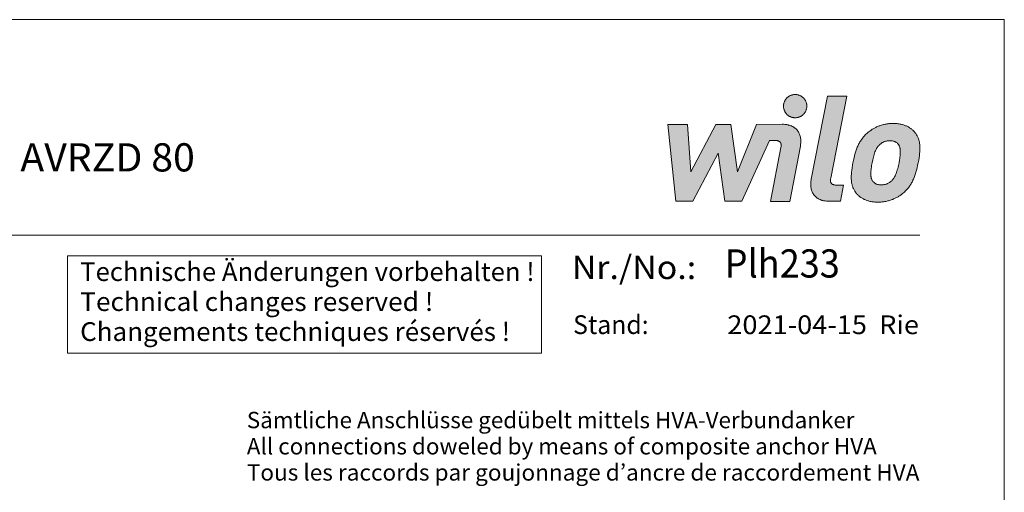
# Model space of a CAD drawing. Units: millimetres. Extents: x 0 to 210, y 0 to 297.
# Drawn here: x 105 to 210, y 247 to 297 of the extents above; entities that cross this region are included whole.
import ezdxf
from ezdxf.enums import TextEntityAlignment as Align

# ---------------------------------------------------------------- set-up
doc = ezdxf.new("R2010")
doc.units = ezdxf.units.MM
doc.header["$LTSCALE"] = 5
doc.linetypes.add('AUSGEZOGEN', pattern=[0])
doc.layers.add('Text', color=96, linetype='Continuous', true_color=0x008000)
doc.layers.add('Zeichnungsrahmen', color=9, linetype='Continuous', true_color=0xc0c0c0)
doc.styles.add('Arial', font='arial.ttf')

# ---------------------------------------------------------------- blocks, each defined once
blk = doc.blocks.new('Planungshilfe_DE-EN-FR_nNn00')
at = {"layer": 'Zeichnungsrahmen', "color": 96, "linetype": 'AUSGEZOGEN', "lineweight": 18, "true_color": 0x008000}
for p, q in [((210, 297), (0, 297)), ((210, 0), (210, 297))]:
    blk.add_line(p, q, dxfattribs=at)
at = {"layer": 'Zeichnungsrahmen', "color": 136, "linetype": 'AUSGEZOGEN', "lineweight": 18, "true_color": 0x008080}
blk.add_line((201, 274), (19, 274), dxfattribs=at)
at = {"layer": 'Zeichnungsrahmen', "color": 1, "linetype": 'AUSGEZOGEN', "lineweight": 18, "true_color": 0xff0000}
for p, q in [((110.09, 271.79), (160.63, 271.79)), ((110.09, 261.4), (110.09, 271.79)), ((160.63, 271.79), (160.63, 261.4)), ((160.63, 261.4), (110.09, 261.4))]:
    blk.add_line(p, q, dxfattribs=at)
at = {"layer": 'Zeichnungsrahmen', "color": 18, "linetype": 'AUSGEZOGEN', "lineweight": 18, "true_color": 0x000000, "style": 'Arial'}
for s, height, width, p, p2 in [('Lowering device                  AVRZD 80', 3.0125, 0.941663, (56.34, 280.79), (123.68, 280.79)), ('2021-04-15  Rie', 2, 1.021183, (180.46, 263.42), (200.9, 263.42)), ('Sämtliche Anschlüsse gedübelt mittels HVA-Verbundanker', 1.746, 1.02238, (129.22, 253.37), (194.02, 253.37)), ('All connections doweled by means of composite anchor HVA', 1.746, 1.022697, (129.22, 250.57), (196.4, 250.57))]:
    blk.add_text(s, height=height, dxfattribs=dict(at, width=width)).set_placement(p, p2, align=Align.FIT)
at = {"layer": 'Zeichnungsrahmen', "color": 136, "linetype": 'AUSGEZOGEN', "lineweight": 18, "true_color": 0x008080, "style": 'Arial'}
for s, height, width, p, p2 in [('Nr./No.:', 2.5, 1.10314, (163.88, 269.3), (177.14, 269.3)), ('Stand:', 2, 0.997522, (164.02, 263.43), (172.07, 263.43))]:
    blk.add_text(s, height=height, dxfattribs=dict(at, width=width)).set_placement(p, p2, align=Align.FIT)
at = {"layer": 'Zeichnungsrahmen', "color": 1, "linetype": 'AUSGEZOGEN', "lineweight": 18, "true_color": 0xff0000, "style": 'Arial'}
for s, width, p, p2 in [('Technische Änderungen vorbehalten !', 1.027304, (111.45, 269.09), (159.91, 269.09)), ('Technical changes reserved !', 1.032856, (111.45, 265.89), (149.11, 265.89))]:
    blk.add_text(s, height=2, dxfattribs=dict(at, width=width)).set_placement(p, p2, align=Align.FIT)
blk = doc.blocks.new('Wilo Logo_nNn045')
at = {"layer": 'Zeichnungsrahmen', "linetype": 'AUSGEZOGEN', "lineweight": 18, "true_color": 0x20a080}
h = blk.add_hatch(color=124, dxfattribs=at)
h.paths.add_polyline_path([(176.57, 280.74), (176.23, 285.82), (174.12, 285.82), (174.98, 277.61), (176.77, 277.61), (179.49, 282.76), (180.21, 277.61), (182, 277.61), (184.95, 284.09), (185.59, 284.09), (185.68, 284.09), (185.77, 284.08), (185.81, 284.07), (185.85, 284.06), (185.88, 284.06), (185.91, 284.04), (185.95, 284.03), (185.97, 284.02), (186, 284), (186.03, 283.99), (186.05, 283.97), (186.07, 283.95), (186.09, 283.93), (186.11, 283.9), (186.13, 283.88), (186.14, 283.86), (186.16, 283.83), (186.17, 283.8), (186.18, 283.77), (186.18, 283.74), (186.19, 283.71), (186.2, 283.67), (186.2, 283.6), (186.2, 283.52), (186.19, 283.44), (186.17, 283.35), (185.07, 277.6), (187.12, 277.6), (188.25, 283.49), (188.27, 283.6), (188.28, 283.71), (188.29, 283.81), (188.3, 283.92), (188.3, 284.03), (188.29, 284.14), (188.29, 284.24), (188.27, 284.35), (188.26, 284.45), (188.23, 284.55), (188.21, 284.65), (188.17, 284.74), (188.13, 284.84), (188.09, 284.93), (188.04, 285.01), (187.99, 285.1), (187.93, 285.18), (187.86, 285.26), (187.79, 285.33), (187.71, 285.4), (187.67, 285.43), (187.63, 285.46), (187.59, 285.49), (187.54, 285.52), (187.5, 285.55), (187.45, 285.58), (187.4, 285.6), (187.35, 285.63), (187.29, 285.65), (187.24, 285.67), (187.18, 285.7), (187.12, 285.71), (187.06, 285.73), (187, 285.75), (186.94, 285.76), (186.88, 285.78), (186.81, 285.79), (186.74, 285.8), (186.6, 285.82), (186.45, 285.83), (186.3, 285.83), (183.58, 285.82), (181.53, 280.74), (180.83, 285.82), (179.23, 285.82)], flags=0)
h.paths.add_polyline_path([(186.95, 288.76), (186.91, 288.73), (186.86, 288.69), (186.82, 288.65), (186.78, 288.6), (186.74, 288.56), (186.7, 288.51), (186.67, 288.46), (186.63, 288.41), (186.6, 288.36), (186.58, 288.31), (186.55, 288.25), (186.53, 288.19), (186.51, 288.14), (186.49, 288.08), (186.48, 288.02), (186.47, 287.96), (186.46, 287.89), (186.46, 287.83), (186.45, 287.77), (186.46, 287.7), (186.46, 287.64), (186.47, 287.58), (186.48, 287.52), (186.49, 287.46), (186.51, 287.4), (186.53, 287.34), (186.55, 287.28), (186.58, 287.23), (186.6, 287.17), (186.63, 287.12), (186.67, 287.07), (186.7, 287.02), (186.74, 286.98), (186.78, 286.93), (186.82, 286.89), (186.86, 286.85), (186.91, 286.81), (186.95, 286.77), (187, 286.74), (187.05, 286.7), (187.1, 286.67), (187.16, 286.65), (187.21, 286.62), (187.27, 286.6), (187.33, 286.58), (187.39, 286.56), (187.45, 286.55), (187.51, 286.54), (187.57, 286.53), (187.63, 286.53), (187.7, 286.52), (187.76, 286.53), (187.82, 286.53), (187.89, 286.54), (187.95, 286.55), (188.01, 286.56), (188.07, 286.58), (188.12, 286.6), (188.18, 286.62), (188.24, 286.65), (188.29, 286.67), (188.34, 286.7), (188.39, 286.74), (188.44, 286.77), (188.49, 286.81), (188.53, 286.85), (188.58, 286.89), (188.62, 286.93), (188.66, 286.98), (188.69, 287.02), (188.73, 287.07), (188.76, 287.12), (188.79, 287.17), (188.82, 287.23), (188.84, 287.28), (188.86, 287.34), (188.88, 287.4), (188.9, 287.46), (188.92, 287.52), (188.93, 287.58), (188.93, 287.64), (188.94, 287.7), (188.94, 287.77), (188.94, 287.83), (188.93, 287.89), (188.93, 287.96), (188.92, 288.02), (188.9, 288.08), (188.88, 288.14), (188.86, 288.19), (188.84, 288.25), (188.82, 288.31), (188.79, 288.36), (188.76, 288.41), (188.73, 288.46), (188.69, 288.51), (188.66, 288.56), (188.62, 288.6), (188.58, 288.65), (188.53, 288.69), (188.49, 288.73), (188.44, 288.76), (188.39, 288.8), (188.34, 288.83), (188.29, 288.86), (188.24, 288.89), (188.18, 288.91), (188.12, 288.94), (188.07, 288.95), (188.01, 288.97), (187.95, 288.99), (187.89, 289), (187.82, 289), (187.76, 289.01), (187.7, 289.01), (187.63, 289.01), (187.57, 289), (187.51, 289), (187.45, 288.99), (187.39, 288.97), (187.33, 288.95), (187.27, 288.94), (187.21, 288.91), (187.16, 288.89), (187.1, 288.86), (187.05, 288.83), (187, 288.8)], flags=0)
h.paths.add_polyline_path([(189.38, 279.74), (189.37, 279.63), (189.36, 279.52), (189.36, 279.41), (189.36, 279.31), (189.37, 279.2), (189.38, 279.1), (189.4, 278.99), (189.42, 278.89), (189.45, 278.79), (189.48, 278.7), (189.52, 278.61), (189.56, 278.51), (189.61, 278.43), (189.66, 278.34), (189.72, 278.26), (189.79, 278.18), (189.86, 278.11), (189.94, 278.04), (189.98, 278.01), (190.02, 277.98), (190.06, 277.95), (190.11, 277.92), (190.16, 277.89), (190.2, 277.86), (190.25, 277.83), (190.31, 277.81), (190.36, 277.78), (190.41, 277.76), (190.47, 277.74), (190.53, 277.72), (190.59, 277.7), (190.65, 277.69), (190.71, 277.67), (190.78, 277.66), (190.84, 277.65), (190.91, 277.64), (191.05, 277.62), (191.2, 277.61), (191.35, 277.61), (192.52, 277.61), (192.86, 279.34), (192.07, 279.34), (191.97, 279.34), (191.89, 279.35), (191.85, 279.36), (191.81, 279.37), (191.78, 279.38), (191.74, 279.39), (191.71, 279.4), (191.68, 279.41), (191.66, 279.43), (191.63, 279.45), (191.61, 279.46), (191.58, 279.48), (191.56, 279.51), (191.55, 279.53), (191.53, 279.55), (191.52, 279.58), (191.5, 279.6), (191.49, 279.63), (191.48, 279.66), (191.47, 279.69), (191.47, 279.73), (191.46, 279.76), (191.46, 279.83), (191.46, 279.91), (191.47, 279.99), (191.49, 280.08), (193.19, 288.84), (191.14, 288.84), (189.41, 279.96), (189.39, 279.85)], flags=0)
h.paths.add_polyline_path([(196.93, 283.83), (196.99, 283.87), (197.05, 283.9), (197.11, 283.93), (197.17, 283.96), (197.23, 283.98), (197.29, 284), (197.36, 284.02), (197.43, 284.04), (197.5, 284.05), (197.57, 284.06), (197.64, 284.07), (197.71, 284.07), (197.79, 284.07), (197.86, 284.07), (197.94, 284.07), (198.01, 284.06), (198.07, 284.05), (198.14, 284.04), (198.2, 284.02), (198.26, 284), (198.32, 283.98), (198.37, 283.96), (198.42, 283.93), (198.47, 283.9), (198.52, 283.87), (198.56, 283.83), (198.6, 283.79), (198.64, 283.75), (198.68, 283.71), (198.71, 283.67), (198.74, 283.63), (198.76, 283.58), (198.79, 283.54), (198.81, 283.49), (198.83, 283.44), (198.85, 283.39), (198.86, 283.34), (198.87, 283.29), (198.88, 283.23), (198.89, 283.18), (198.9, 283.12), (198.91, 283), (198.91, 282.88), (198.91, 282.75), (198.9, 282.61), (198.89, 282.47), (198.87, 282.33), (198.85, 282.19), (198.82, 282.03), (198.77, 281.72), (198.7, 281.41), (198.67, 281.26), (198.63, 281.11), (198.59, 280.97), (198.55, 280.83), (198.51, 280.69), (198.46, 280.56), (198.41, 280.44), (198.36, 280.32), (198.3, 280.2), (198.26, 280.15), (198.23, 280.09), (198.19, 280.04), (198.16, 279.99), (198.12, 279.94), (198.08, 279.89), (198.04, 279.85), (197.99, 279.8), (197.95, 279.76), (197.9, 279.72), (197.85, 279.68), (197.79, 279.64), (197.74, 279.6), (197.68, 279.56), (197.62, 279.53), (197.56, 279.5), (197.5, 279.47), (197.43, 279.45), (197.37, 279.43), (197.3, 279.41), (197.24, 279.39), (197.17, 279.38), (197.09, 279.37), (197.02, 279.36), (196.95, 279.36), (196.87, 279.36), (196.8, 279.36), (196.72, 279.36), (196.65, 279.37), (196.59, 279.38), (196.52, 279.39), (196.46, 279.41), (196.41, 279.43), (196.35, 279.45), (196.3, 279.47), (196.25, 279.5), (196.2, 279.53), (196.16, 279.56), (196.11, 279.6), (196.07, 279.64), (196.03, 279.68), (196, 279.72), (195.96, 279.76), (195.94, 279.8), (195.91, 279.85), (195.89, 279.89), (195.87, 279.94), (195.85, 279.99), (195.83, 280.04), (195.81, 280.09), (195.8, 280.15), (195.79, 280.2), (195.78, 280.26), (195.77, 280.32), (195.77, 280.44), (195.76, 280.56), (195.77, 280.69), (195.78, 280.83), (195.79, 280.97), (195.81, 281.11), (195.83, 281.26), (195.85, 281.41), (195.91, 281.72), (195.98, 282.03), (196.01, 282.19), (196.04, 282.33), (196.08, 282.47), (196.12, 282.61), (196.17, 282.75), (196.21, 282.88), (196.26, 283), (196.32, 283.12), (196.38, 283.23), (196.41, 283.29), (196.45, 283.34), (196.48, 283.39), (196.52, 283.44), (196.56, 283.49), (196.59, 283.54), (196.64, 283.58), (196.68, 283.63), (196.72, 283.67), (196.77, 283.71), (196.82, 283.75), (196.88, 283.79)], flags=0)
h.paths.add_polyline_path([(195.41, 284.91), (195.33, 284.84), (195.25, 284.76), (195.17, 284.69), (195.1, 284.61), (195.03, 284.53), (194.96, 284.45), (194.9, 284.37), (194.83, 284.29), (194.77, 284.21), (194.72, 284.13), (194.66, 284.04), (194.61, 283.95), (194.55, 283.86), (194.5, 283.77), (194.46, 283.68), (194.41, 283.58), (194.37, 283.48), (194.32, 283.38), (194.28, 283.28), (194.24, 283.18), (194.21, 283.07), (194.17, 282.96), (194.13, 282.85), (194.1, 282.74), (194.04, 282.5), (193.98, 282.25), (193.92, 281.99), (193.86, 281.72), (193.81, 281.45), (193.77, 281.19), (193.73, 280.94), (193.7, 280.7), (193.69, 280.58), (193.69, 280.47), (193.68, 280.36), (193.68, 280.25), (193.67, 280.15), (193.68, 280.05), (193.68, 279.95), (193.69, 279.85), (193.69, 279.75), (193.71, 279.66), (193.72, 279.57), (193.74, 279.48), (193.76, 279.39), (193.78, 279.3), (193.8, 279.22), (193.83, 279.14), (193.86, 279.05), (193.9, 278.97), (193.94, 278.9), (193.98, 278.82), (194.02, 278.74), (194.07, 278.67), (194.12, 278.59), (194.17, 278.52), (194.21, 278.47), (194.25, 278.42), (194.29, 278.37), (194.34, 278.32), (194.38, 278.28), (194.43, 278.23), (194.48, 278.18), (194.53, 278.14), (194.59, 278.09), (194.65, 278.05), (194.71, 278.01), (194.77, 277.97), (194.83, 277.93), (194.9, 277.89), (194.97, 277.85), (195.04, 277.81), (195.11, 277.78), (195.19, 277.75), (195.26, 277.72), (195.34, 277.69), (195.43, 277.66), (195.51, 277.64), (195.6, 277.61), (195.69, 277.59), (195.78, 277.57), (195.88, 277.56), (195.98, 277.54), (196.08, 277.53), (196.18, 277.52), (196.29, 277.52), (196.4, 277.51), (196.51, 277.51), (196.63, 277.51), (196.74, 277.52), (196.85, 277.52), (196.95, 277.53), (197.06, 277.54), (197.16, 277.56), (197.27, 277.57), (197.37, 277.59), (197.47, 277.61), (197.57, 277.64), (197.66, 277.66), (197.76, 277.69), (197.85, 277.72), (197.94, 277.75), (198.03, 277.78), (198.11, 277.81), (198.2, 277.85), (198.28, 277.89), (198.36, 277.93), (198.44, 277.97), (198.52, 278.01), (198.6, 278.05), (198.67, 278.09), (198.75, 278.14), (198.89, 278.23), (199.02, 278.32), (199.14, 278.42), (199.26, 278.52), (199.34, 278.59), (199.42, 278.67), (199.5, 278.74), (199.57, 278.82), (199.64, 278.9), (199.71, 278.97), (199.78, 279.05), (199.84, 279.14), (199.9, 279.22), (199.96, 279.3), (200.01, 279.39), (200.07, 279.48), (200.12, 279.57), (200.17, 279.66), (200.22, 279.75), (200.26, 279.85), (200.31, 279.95), (200.35, 280.05), (200.39, 280.15), (200.43, 280.25), (200.47, 280.36), (200.51, 280.47), (200.54, 280.58), (200.57, 280.7), (200.64, 280.94), (200.7, 281.19), (200.76, 281.45), (200.81, 281.72), (200.87, 281.99), (200.91, 282.25), (200.94, 282.5), (200.97, 282.74), (200.98, 282.85), (200.99, 282.96), (201, 283.07), (201, 283.18), (201, 283.28), (201, 283.38), (201, 283.48), (200.99, 283.58), (200.98, 283.68), (200.97, 283.77), (200.95, 283.86), (200.94, 283.95), (200.92, 284.04), (200.9, 284.13), (200.87, 284.21), (200.84, 284.29), (200.81, 284.37), (200.78, 284.45), (200.74, 284.53), (200.7, 284.61), (200.65, 284.69), (200.61, 284.76), (200.56, 284.84), (200.5, 284.91), (200.47, 284.96), (200.42, 285.01), (200.38, 285.06), (200.34, 285.11), (200.29, 285.15), (200.24, 285.2), (200.19, 285.25), (200.14, 285.29), (200.08, 285.34), (200.02, 285.38), (199.96, 285.42), (199.9, 285.46), (199.84, 285.5), (199.77, 285.54), (199.7, 285.58), (199.63, 285.61), (199.56, 285.65), (199.48, 285.68), (199.4, 285.71), (199.32, 285.74), (199.24, 285.77), (199.15, 285.79), (199.06, 285.81), (198.97, 285.84), (198.88, 285.85), (198.78, 285.87), (198.68, 285.88), (198.58, 285.9), (198.47, 285.91), (198.37, 285.91), (198.26, 285.92), (198.15, 285.92), (198.03, 285.92), (197.92, 285.91), (197.81, 285.91), (197.7, 285.9), (197.6, 285.88), (197.49, 285.87), (197.39, 285.85), (197.29, 285.84), (197.19, 285.81), (197.1, 285.79), (197, 285.77), (196.91, 285.74), (196.82, 285.71), (196.73, 285.68), (196.64, 285.65), (196.55, 285.61), (196.47, 285.58), (196.38, 285.54), (196.3, 285.5), (196.22, 285.46), (196.15, 285.42), (196.07, 285.38), (196, 285.34), (195.92, 285.29), (195.79, 285.2), (195.65, 285.11), (195.53, 285.01)], flags=0)
at = {"layer": 'Zeichnungsrahmen', "color": 124, "linetype": 'AUSGEZOGEN', "lineweight": 18, "true_color": 0x20a080}
for points in [[(187.7, 286.52), (187.76, 286.53), (187.82, 286.53), (187.89, 286.54), (187.95, 286.55), (188.01, 286.56), (188.07, 286.58), (188.12, 286.6), (188.18, 286.62), (188.24, 286.65), (188.29, 286.67), (188.34, 286.7), (188.39, 286.74), (188.44, 286.77), (188.49, 286.81), (188.53, 286.85), (188.58, 286.89), (188.62, 286.93), (188.66, 286.98), (188.69, 287.02), (188.73, 287.07), (188.76, 287.12), (188.79, 287.17), (188.82, 287.23), (188.84, 287.28), (188.86, 287.34), (188.88, 287.4), (188.9, 287.46), (188.92, 287.52), (188.93, 287.58), (188.93, 287.64), (188.94, 287.7), (188.94, 287.77), (188.94, 287.83), (188.93, 287.89), (188.93, 287.96), (188.92, 288.02), (188.9, 288.08), (188.88, 288.14), (188.86, 288.19), (188.84, 288.25), (188.82, 288.31), (188.79, 288.36), (188.76, 288.41), (188.73, 288.46), (188.69, 288.51), (188.66, 288.56), (188.62, 288.6), (188.58, 288.65), (188.53, 288.69), (188.49, 288.73), (188.44, 288.76), (188.39, 288.8), (188.34, 288.83), (188.29, 288.86), (188.24, 288.89), (188.18, 288.91), (188.12, 288.94), (188.07, 288.95), (188.01, 288.97), (187.95, 288.99), (187.89, 289), (187.82, 289), (187.76, 289.01), (187.7, 289.01), (187.63, 289.01), (187.57, 289), (187.51, 289), (187.45, 288.99), (187.39, 288.97), (187.33, 288.95), (187.27, 288.94), (187.21, 288.91), (187.16, 288.89), (187.1, 288.86), (187.05, 288.83), (187, 288.8), (186.95, 288.76), (186.91, 288.73), (186.86, 288.69), (186.82, 288.65), (186.78, 288.6), (186.74, 288.56), (186.7, 288.51), (186.67, 288.46), (186.63, 288.41), (186.6, 288.36), (186.58, 288.31), (186.55, 288.25), (186.53, 288.19), (186.51, 288.14), (186.49, 288.08), (186.48, 288.02), (186.47, 287.96), (186.46, 287.89), (186.46, 287.83), (186.45, 287.77), (186.46, 287.7), (186.46, 287.64), (186.47, 287.58), (186.48, 287.52), (186.49, 287.46), (186.51, 287.4), (186.53, 287.34), (186.55, 287.28), (186.58, 287.23), (186.6, 287.17), (186.63, 287.12), (186.67, 287.07), (186.7, 287.02), (186.74, 286.98), (186.78, 286.93), (186.82, 286.89), (186.86, 286.85), (186.91, 286.81), (186.95, 286.77), (187, 286.74), (187.05, 286.7), (187.1, 286.67), (187.16, 286.65), (187.21, 286.62), (187.27, 286.6), (187.33, 286.58), (187.39, 286.56), (187.45, 286.55), (187.51, 286.54), (187.57, 286.53), (187.63, 286.53), (187.7, 286.52), (187.7, 286.52)], [(191.49, 280.08), (193.19, 288.84), (191.14, 288.84), (189.41, 279.96), (189.39, 279.85), (189.38, 279.74), (189.37, 279.63), (189.36, 279.52), (189.36, 279.41), (189.36, 279.31), (189.37, 279.2), (189.38, 279.1), (189.4, 278.99), (189.42, 278.89), (189.45, 278.79), (189.48, 278.7), (189.52, 278.61), (189.56, 278.51), (189.61, 278.43), (189.66, 278.34), (189.72, 278.26), (189.79, 278.18), (189.86, 278.11), (189.94, 278.04), (189.98, 278.01), (190.02, 277.98), (190.06, 277.95), (190.11, 277.92), (190.16, 277.89), (190.2, 277.86), (190.25, 277.83), (190.31, 277.81), (190.36, 277.78), (190.41, 277.76), (190.47, 277.74), (190.53, 277.72), (190.59, 277.7), (190.65, 277.69), (190.71, 277.67), (190.78, 277.66), (190.84, 277.65), (190.91, 277.64), (191.05, 277.62), (191.2, 277.61), (191.35, 277.61), (192.52, 277.61), (192.86, 279.34), (192.07, 279.34), (191.97, 279.34), (191.89, 279.35), (191.85, 279.36), (191.81, 279.37), (191.78, 279.38), (191.74, 279.39), (191.71, 279.4), (191.68, 279.41), (191.66, 279.43), (191.63, 279.45), (191.61, 279.46), (191.58, 279.48), (191.56, 279.51), (191.55, 279.53), (191.53, 279.55), (191.52, 279.58), (191.5, 279.6), (191.49, 279.63), (191.48, 279.66), (191.47, 279.69), (191.47, 279.73), (191.46, 279.76), (191.46, 279.83), (191.46, 279.91), (191.47, 279.99), (191.49, 280.08), (191.49, 280.08)], [(183.58, 285.82), (181.53, 280.74), (180.83, 285.82), (179.23, 285.82), (176.57, 280.74), (176.23, 285.82), (174.12, 285.82), (174.98, 277.61), (176.77, 277.61), (179.49, 282.76), (180.21, 277.61), (182, 277.61), (184.95, 284.09), (185.59, 284.09), (185.68, 284.09), (185.77, 284.08), (185.81, 284.07), (185.85, 284.06), (185.88, 284.06), (185.91, 284.04), (185.95, 284.03), (185.97, 284.02), (186, 284), (186.03, 283.99), (186.05, 283.97), (186.07, 283.95), (186.09, 283.93), (186.11, 283.9), (186.13, 283.88), (186.14, 283.86), (186.16, 283.83), (186.17, 283.8), (186.18, 283.77), (186.18, 283.74), (186.19, 283.71), (186.2, 283.67), (186.2, 283.6), (186.2, 283.52), (186.19, 283.44), (186.17, 283.35), (185.07, 277.6), (187.12, 277.6), (188.25, 283.49), (188.27, 283.6), (188.28, 283.71), (188.29, 283.81), (188.3, 283.92), (188.3, 284.03), (188.29, 284.14), (188.29, 284.24), (188.27, 284.35), (188.26, 284.45), (188.23, 284.55), (188.21, 284.65), (188.17, 284.74), (188.13, 284.84), (188.09, 284.93), (188.04, 285.01), (187.99, 285.1), (187.93, 285.18), (187.86, 285.26), (187.79, 285.33), (187.71, 285.4), (187.67, 285.43), (187.63, 285.46), (187.59, 285.49), (187.54, 285.52), (187.5, 285.55), (187.45, 285.58), (187.4, 285.6), (187.35, 285.63), (187.29, 285.65), (187.24, 285.67), (187.18, 285.7), (187.12, 285.71), (187.06, 285.73), (187, 285.75), (186.94, 285.76), (186.88, 285.78), (186.81, 285.79), (186.74, 285.8), (186.6, 285.82), (186.45, 285.83), (186.3, 285.83), (183.58, 285.82)], [(200.5, 284.91), (200.47, 284.96), (200.42, 285.01), (200.38, 285.06), (200.34, 285.11), (200.29, 285.15), (200.24, 285.2), (200.19, 285.25), (200.14, 285.29), (200.08, 285.34), (200.02, 285.38), (199.96, 285.42), (199.9, 285.46), (199.84, 285.5), (199.77, 285.54), (199.7, 285.58), (199.63, 285.61), (199.56, 285.65), (199.48, 285.68), (199.4, 285.71), (199.32, 285.74), (199.24, 285.77), (199.15, 285.79), (199.06, 285.81), (198.97, 285.84), (198.88, 285.85), (198.78, 285.87), (198.68, 285.88), (198.58, 285.9), (198.47, 285.91), (198.37, 285.91), (198.26, 285.92), (198.15, 285.92), (198.03, 285.92), (197.92, 285.91), (197.81, 285.91), (197.7, 285.9), (197.6, 285.88), (197.49, 285.87), (197.39, 285.85), (197.29, 285.84), (197.19, 285.81), (197.1, 285.79), (197, 285.77), (196.91, 285.74), (196.82, 285.71), (196.73, 285.68), (196.64, 285.65), (196.55, 285.61), (196.47, 285.58), (196.38, 285.54), (196.3, 285.5), (196.22, 285.46), (196.15, 285.42), (196.07, 285.38), (196, 285.34), (195.92, 285.29), (195.79, 285.2), (195.65, 285.11), (195.53, 285.01), (195.41, 284.91), (195.33, 284.84), (195.25, 284.76), (195.17, 284.69), (195.1, 284.61), (195.03, 284.53), (194.96, 284.45), (194.9, 284.37), (194.83, 284.29), (194.77, 284.21), (194.72, 284.13), (194.66, 284.04), (194.61, 283.95), (194.55, 283.86), (194.5, 283.77), (194.46, 283.68), (194.41, 283.58), (194.37, 283.48), (194.32, 283.38), (194.28, 283.28), (194.24, 283.18), (194.21, 283.07), (194.17, 282.96), (194.13, 282.85), (194.1, 282.74), (194.04, 282.5), (193.98, 282.25), (193.92, 281.99), (193.86, 281.72), (193.81, 281.45), (193.77, 281.19), (193.73, 280.94), (193.7, 280.7), (193.69, 280.58), (193.69, 280.47), (193.68, 280.36), (193.68, 280.25), (193.67, 280.15), (193.68, 280.05), (193.68, 279.95), (193.69, 279.85), (193.69, 279.75), (193.71, 279.66), (193.72, 279.57), (193.74, 279.48), (193.76, 279.39), (193.78, 279.3), (193.8, 279.22), (193.83, 279.14), (193.86, 279.05), (193.9, 278.97), (193.94, 278.9), (193.98, 278.82), (194.02, 278.74), (194.07, 278.67), (194.12, 278.59), (194.17, 278.52), (194.21, 278.47), (194.25, 278.42), (194.29, 278.37), (194.34, 278.32), (194.38, 278.28), (194.43, 278.23), (194.48, 278.18), (194.53, 278.14), (194.59, 278.09), (194.65, 278.05), (194.71, 278.01), (194.77, 277.97), (194.83, 277.93), (194.9, 277.89), (194.97, 277.85), (195.04, 277.81), (195.11, 277.78), (195.19, 277.75), (195.26, 277.72), (195.34, 277.69), (195.43, 277.66), (195.51, 277.64), (195.6, 277.61), (195.69, 277.59), (195.78, 277.57), (195.88, 277.56), (195.98, 277.54), (196.08, 277.53), (196.18, 277.52), (196.29, 277.52), (196.4, 277.51), (196.51, 277.51), (196.63, 277.51), (196.74, 277.52), (196.85, 277.52), (196.95, 277.53), (197.06, 277.54), (197.16, 277.56), (197.27, 277.57), (197.37, 277.59), (197.47, 277.61), (197.57, 277.64), (197.66, 277.66), (197.76, 277.69), (197.85, 277.72), (197.94, 277.75), (198.03, 277.78), (198.11, 277.81), (198.2, 277.85), (198.28, 277.89), (198.36, 277.93), (198.44, 277.97), (198.52, 278.01), (198.6, 278.05), (198.67, 278.09), (198.75, 278.14), (198.89, 278.23), (199.02, 278.32), (199.14, 278.42), (199.26, 278.52), (199.34, 278.59), (199.42, 278.67), (199.5, 278.74), (199.57, 278.82), (199.64, 278.9), (199.71, 278.97), (199.78, 279.05), (199.84, 279.14), (199.9, 279.22), (199.96, 279.3), (200.01, 279.39), (200.07, 279.48), (200.12, 279.57), (200.17, 279.66), (200.22, 279.75), (200.26, 279.85), (200.31, 279.95), (200.35, 280.05), (200.39, 280.15), (200.43, 280.25), (200.47, 280.36), (200.51, 280.47), (200.54, 280.58), (200.57, 280.7), (200.64, 280.94), (200.7, 281.19), (200.76, 281.45), (200.81, 281.72), (200.87, 281.99), (200.91, 282.25), (200.94, 282.5), (200.97, 282.74), (200.98, 282.85), (200.99, 282.96), (201, 283.07), (201, 283.18), (201, 283.28), (201, 283.38), (201, 283.48), (200.99, 283.58), (200.98, 283.68), (200.97, 283.77), (200.95, 283.86), (200.94, 283.95), (200.92, 284.04), (200.9, 284.13), (200.87, 284.21), (200.84, 284.29), (200.81, 284.37), (200.78, 284.45), (200.74, 284.53), (200.7, 284.61), (200.65, 284.69), (200.61, 284.76), (200.56, 284.84), (200.5, 284.91), (200.5, 284.91)], [(198.77, 281.72), (198.7, 281.41), (198.67, 281.26), (198.63, 281.11), (198.59, 280.97), (198.55, 280.83), (198.51, 280.69), (198.46, 280.56), (198.41, 280.44), (198.36, 280.32), (198.3, 280.2), (198.26, 280.15), (198.23, 280.09), (198.19, 280.04), (198.16, 279.99), (198.12, 279.94), (198.08, 279.89), (198.04, 279.85), (197.99, 279.8), (197.95, 279.76), (197.9, 279.72), (197.85, 279.68), (197.79, 279.64), (197.74, 279.6), (197.68, 279.56), (197.62, 279.53), (197.56, 279.5), (197.5, 279.47), (197.43, 279.45), (197.37, 279.43), (197.3, 279.41), (197.24, 279.39), (197.17, 279.38), (197.09, 279.37), (197.02, 279.36), (196.95, 279.36), (196.87, 279.36), (196.8, 279.36), (196.72, 279.36), (196.65, 279.37), (196.59, 279.38), (196.52, 279.39), (196.46, 279.41), (196.41, 279.43), (196.35, 279.45), (196.3, 279.47), (196.25, 279.5), (196.2, 279.53), (196.16, 279.56), (196.11, 279.6), (196.07, 279.64), (196.03, 279.68), (196, 279.72), (195.96, 279.76), (195.94, 279.8), (195.91, 279.85), (195.89, 279.89), (195.87, 279.94), (195.85, 279.99), (195.83, 280.04), (195.81, 280.09), (195.8, 280.15), (195.79, 280.2), (195.78, 280.26), (195.77, 280.32), (195.77, 280.44), (195.76, 280.56), (195.77, 280.69), (195.78, 280.83), (195.79, 280.97), (195.81, 281.11), (195.83, 281.26), (195.85, 281.41), (195.91, 281.72), (195.98, 282.03), (196.01, 282.19), (196.04, 282.33), (196.08, 282.47), (196.12, 282.61), (196.17, 282.75), (196.21, 282.88), (196.26, 283), (196.32, 283.12), (196.38, 283.23), (196.41, 283.29), (196.45, 283.34), (196.48, 283.39), (196.52, 283.44), (196.56, 283.49), (196.59, 283.54), (196.64, 283.58), (196.68, 283.63), (196.72, 283.67), (196.77, 283.71), (196.82, 283.75), (196.88, 283.79), (196.93, 283.83), (196.99, 283.87), (197.05, 283.9), (197.11, 283.93), (197.17, 283.96), (197.23, 283.98), (197.29, 284), (197.36, 284.02), (197.43, 284.04), (197.5, 284.05), (197.57, 284.06), (197.64, 284.07), (197.71, 284.07), (197.79, 284.07), (197.86, 284.07), (197.94, 284.07), (198.01, 284.06), (198.07, 284.05), (198.14, 284.04), (198.2, 284.02), (198.26, 284), (198.32, 283.98), (198.37, 283.96), (198.42, 283.93), (198.47, 283.9), (198.52, 283.87), (198.56, 283.83), (198.6, 283.79), (198.64, 283.75), (198.68, 283.71), (198.71, 283.67), (198.74, 283.63), (198.76, 283.58), (198.79, 283.54), (198.81, 283.49), (198.83, 283.44), (198.85, 283.39), (198.86, 283.34), (198.87, 283.29), (198.88, 283.23), (198.89, 283.18), (198.9, 283.12), (198.91, 283), (198.91, 282.88), (198.91, 282.75), (198.9, 282.61), (198.89, 282.47), (198.87, 282.33), (198.85, 282.19), (198.82, 282.03), (198.77, 281.72), (198.77, 281.72)]]:
    blk.add_lwpolyline(points, close=True, dxfattribs=at)
blk = doc.blocks.new('Sprache_nNn046')
at = {"layer": 'Text', "color": 18, "linetype": 'AUSGEZOGEN', "lineweight": 18, "true_color": 0x000000, "style": 'Arial'}
for s, height, width, p, p2 in [('Plh233', 3.013, 0.938041, (180.18, 269.46), (192.46, 269.46)), ('Tous les raccords par goujonnage d’ancre de raccordement HVA', 1.746, 1.022325, (129.22, 247.78), (200.95, 247.78))]:
    blk.add_text(s, height=height, dxfattribs=dict(at, width=width)).set_placement(p, p2, align=Align.FIT)
at = {"layer": 'Text', "color": 1, "linetype": 'AUSGEZOGEN', "lineweight": 18, "true_color": 0xff0000, "style": 'Arial', "width": 1.026048}
blk.add_text('Changements techniques réservés !', height=2, dxfattribs=at).set_placement((111.45, 262.69), (157.3, 262.69), align=Align.FIT)

msp = doc.modelspace()

# ---------------------------------------------------------------- linework, layer by layer
at = {"layer": 'Zeichnungsrahmen', "color": 1, "linetype": 'AUSGEZOGEN', "lineweight": 18, "true_color": 0xff0000}
msp.add_line((160.63208, 261.39697), (110.08545, 261.39697), dxfattribs=at)

# ---------------------------------------------------------------- block references
for name in ['Planungshilfe_DE-EN-FR_nNn00', 'Wilo Logo_nNn045', 'Sprache_nNn046']:
    msp.add_blockref(name, (0, 0))

doc.saveas('drawing.dxf')
